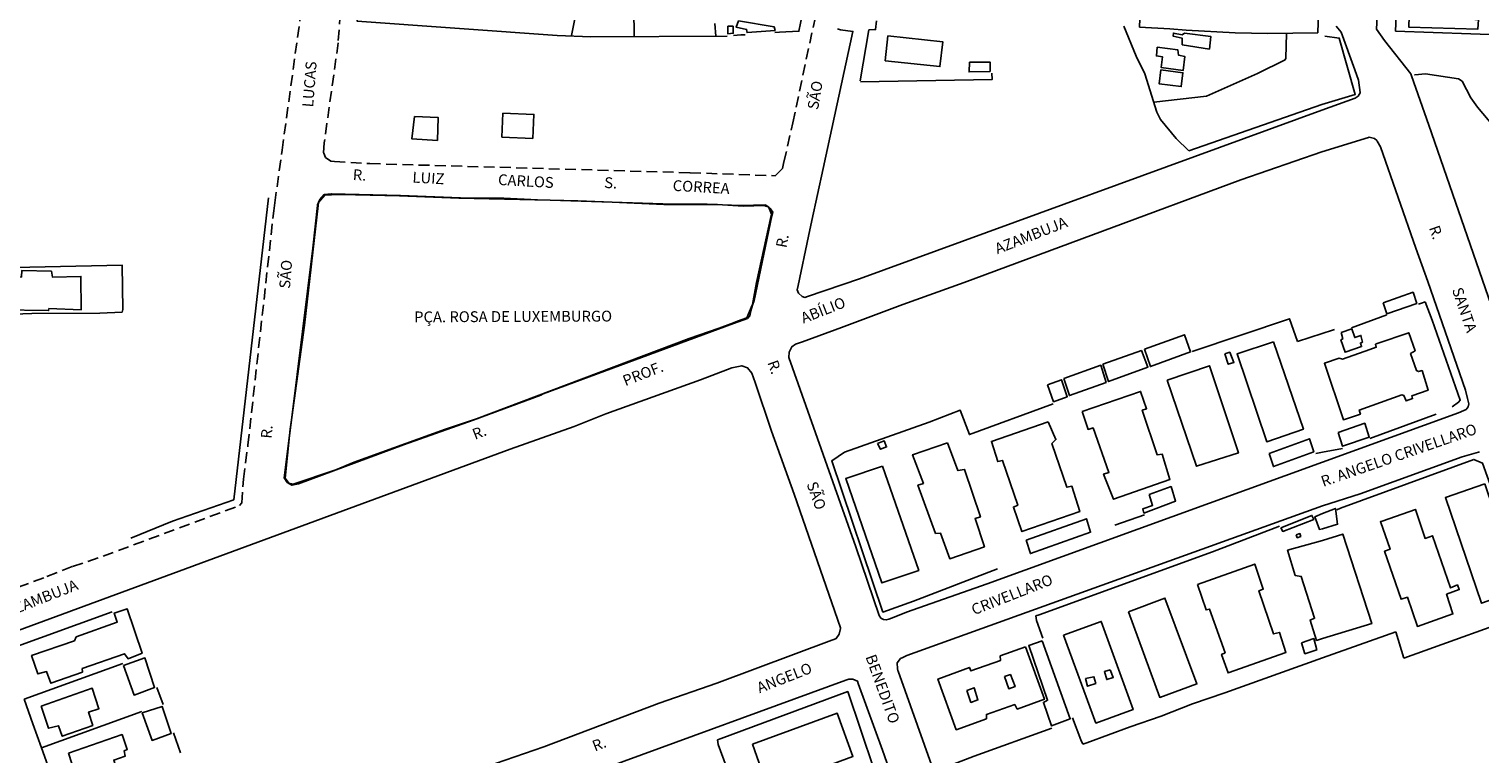
# Model space of a CAD drawing. Extents: x 183120 to 185534, y 1674283 to 1676080.
# Drawn here: x 183789 to 184123, y 1674507 to 1674674 of the extents above; entities that cross this region are included whole.
import ezdxf
from ezdxf.enums import TextEntityAlignment as Align

# ---------------------------------------------------------------- set-up
doc = ezdxf.new("R2010")
doc.units = 0
doc.header["$LTSCALE"] = 10
doc.header["$MEASUREMENT"] = 0
doc.linetypes.add('DASHED2', pattern=[0.375, 0.25, -0.125])
for name, color, linetype in [('T-MFIO-EXI', 7, 'DASHED2'), ('V-AREA_VERDE', 3, 'CONTINUOUS'), ('V-EDIFICACAO', 7, 'CONTINUOUS'), ('V-LOTE', 1, 'CONTINUOUS'), ('V-NOME_DOS_LOGRADOUROS', 7, 'CONTINUOUS'), ('V-QUADRA', 2, 'CONTINUOUS'), ('V-TALVEGUE', 4, 'CONTINUOUS')]:
    doc.layers.add(name, color=color, linetype=linetype)
doc.styles.get("Standard").update_dxf_attribs({"font": 'ARIAL.TTF'})

msp = doc.modelspace()

# ---------------------------------------------------------------- linework, layer by layer
at = {"layer": 'T-MFIO-EXI'}
for points in [[(183864.29, 1674737.06), (183859.95, 1674670.45), (183856.73, 1674647.36), (183856.59, 1674645.12), (183856.64, 1674645), (183857.01, 1674644), (183858.27, 1674643.16), (183858.27, 1674643.16), (183859.09, 1674643.11), (183867.23, 1674642.6), (183941.01, 1674640.5), (183959.72, 1674639.83), (183960.61, 1674639.8), (183962.29, 1674641.48), (183962.63, 1674642.99), (183964.67, 1674651.97), (183970.13, 1674677.72)], [(183782.76, 1674543.76), (183792.86, 1674547.51), (183798.74, 1674549.82), (183805.81, 1674552.16), (183837.25, 1674563.87), (183837.75, 1674564.45), (183838.12, 1674569.92), (183839.17, 1674577.78), (183845.11, 1674631.72), (183845.36, 1674633.54), (183847.02, 1674645.67), (183851.33, 1674677.08)]]:
    msp.add_lwpolyline(points, dxfattribs=at)
at = {"layer": 'V-AREA_VERDE'}
msp.add_lwpolyline([(183884.69, 1674581.48), (183891.82, 1674583.86), (183940.83, 1674602.34), (183947.69, 1674604.68), (183951.03, 1674605.96), (183951.92, 1674606.3), (183954.06, 1674607.12), (183955.32, 1674609.99), (183955.38, 1674610.12), (183956.34, 1674615.23), (183959.7, 1674630.62), (183959.77, 1674630.96), (183959.18, 1674632.51), (183959.14, 1674632.61), (183958.99, 1674632.66), (183958.42, 1674632.84), (183958.12, 1674632.94), (183953.27, 1674632.81), (183948.46, 1674633.13), (183947.33, 1674633.21), (183946.62, 1674633.21), (183934.99, 1674633.21), (183923.09, 1674633.71), (183915.12, 1674634.04), (183908.76, 1674634.18), (183887.77, 1674634.66), (183874.11, 1674635.18), (183860.57, 1674635.5), (183858.38, 1674635.42), (183856.84, 1674635.37), (183855.4, 1674633.66), (183855.39, 1674633.65), (183855.39, 1674633.64), (183855.31, 1674632.94), (183852.22, 1674605.39), (183849.25, 1674584.14), (183848.88, 1674581.47), (183848.73, 1674579.96), (183847.75, 1674570.19), (183848.61, 1674569), (183849.6, 1674568.77), (183859.44, 1674572.1), (183863.63, 1674573.82), (183884.69, 1674581.48)], close=True, dxfattribs=at)
at = {"layer": 'V-EDIFICACAO'}
for points in [[(184106.73, 1674679.04), (184106.58, 1674674.01), (184122.47, 1674673.57), (184122.57, 1674675.76), (184121.78, 1674675.79), (184121.81, 1674678.64), (184106.73, 1674679.04)], [(183952.16, 1674675.52), (183951.61, 1674674.05), (183954, 1674673.5), (183954.14, 1674672.77), (183960.6, 1674673.24), (183960.41, 1674674.09), (183952.16, 1674675.52)], [(183949.69, 1674674.23), (183949.67, 1674672.51), (183950.94, 1674672.61), (183950.9, 1674674.22), (183949.69, 1674674.23)], [(183986.55, 1674672.03), (183985.96, 1674666.28), (183998.54, 1674664.96), (183999.2, 1674670.68), (183986.55, 1674672.03)], [(184054.85, 1674672.62), (184054.37, 1674672.25), (184052.32, 1674672.66), (184052.25, 1674671.96), (184054.33, 1674671.52), (184054.37, 1674669.98), (184060.64, 1674668.99), (184060.97, 1674671.85), (184054.85, 1674672.62)], [(184048.62, 1674669.43), (184048.4, 1674667.41), (184049.83, 1674667.19), (184049.5, 1674664.77), (184054.56, 1674664.02), (184054.99, 1674667.27), (184053.49, 1674667.6), (184053.35, 1674668.81), (184048.62, 1674669.43)], [(184005.39, 1674665.95), (184005.25, 1674663.71), (184010.12, 1674663.82), (184010.12, 1674665.98), (184005.39, 1674665.95)], [(184049.42, 1674664.22), (184049.02, 1674661), (184054.15, 1674660.34), (184054.52, 1674663.53), (184049.42, 1674664.22)], [(183897.87, 1674654.25), (183897.65, 1674648.72), (183904.76, 1674648.42), (183905.02, 1674653.92), (183897.87, 1674654.25)], [(183877.52, 1674653.45), (183876.94, 1674648.28), (183882.8, 1674647.95), (183882.99, 1674653.19), (183877.52, 1674653.45)], [(183793.94, 1674617.81), (183787.08, 1674617.96), (183787.01, 1674616.49), (183785.21, 1674616.31), (183785.14, 1674614.04), (183782.1, 1674613.93), (183782.13, 1674608.9), (183793.24, 1674608.76), (183793.32, 1674609.2), (183800.72, 1674608.9), (183800.68, 1674616.64), (183794.12, 1674616.46), (183793.94, 1674617.81)], [(184100.61, 1674610.56), (184101.48, 1674608.04), (184108.37, 1674610.41), (184107.53, 1674612.96), (184100.61, 1674610.56)], [(184090.96, 1674603.71), (184091.34, 1674602.21), (184090.9, 1674602.01), (184091.87, 1674599.15), (184095.69, 1674600.47), (184095.41, 1674601.27), (184095.87, 1674601.49), (184095.51, 1674603.02), (184094.09, 1674602.55), (184093.4, 1674604.55), (184090.96, 1674603.71)], [(184045.65, 1674599.85), (184047.04, 1674595.85), (184056.28, 1674599.23), (184054.92, 1674603.19), (184045.65, 1674599.85)], [(184075.41, 1674601.57), (184066.98, 1674598.79), (184073.84, 1674578.55), (184082.27, 1674581.45), (184075.41, 1674601.57)], [(184097.55, 1674599.77), (184091.25, 1674597.55), (184090.52, 1674597.81), (184087.1, 1674596.64), (184091.5, 1674583.6), (184095.4, 1674584.91), (184095.15, 1674585.82), (184104.91, 1674589.36), (184105.42, 1674589.21), (184105.93, 1674587.93), (184107.42, 1674588.48), (184107.28, 1674589.14), (184110.99, 1674590.41), (184109.61, 1674594.93), (184108.81, 1674594.71), (184108.33, 1674594.93), (184106.98, 1674598.86), (184108, 1674599.52), (184106.55, 1674603.63), (184099.28, 1674601.18), (184098.89, 1674601.01), (184099.04, 1674600.29), (184097.55, 1674599.77)], [(184036.08, 1674596.4), (184037.4, 1674592.41), (184046.45, 1674595.71), (184044.95, 1674599.56), (184036.08, 1674596.4)], [(184064.16, 1674598.82), (184064.97, 1674596.4), (184066.26, 1674596.83), (184065.3, 1674599.15), (184064.16, 1674598.82)], [(184027.13, 1674593.1), (184028.38, 1674589.18), (184036.81, 1674592.22), (184035.6, 1674596.15), (184027.13, 1674593.1)], [(184050.93, 1674592.74), (184057.67, 1674572.9), (184067.31, 1674575.98), (184060.68, 1674596.04), (184050.93, 1674592.74)], [(184023.36, 1674591.67), (184024.75, 1674587.75), (184027.87, 1674588.89), (184026.58, 1674592.82), (184023.36, 1674591.67)], [(184031.28, 1674585.52), (184032.67, 1674581.37), (184033.84, 1674581.72), (184037.49, 1674571.5), (184036.24, 1674571.1), (184038.5, 1674565.32), (184051.51, 1674569.86), (184049.72, 1674575.69), (184048.62, 1674575.51), (184045.17, 1674585.81), (184046.15, 1674586.14), (184044.77, 1674590.13), (184031.28, 1674585.52)], [(184023.5, 1674583.13), (184010.42, 1674578.62), (184011.88, 1674573.97), (184012.98, 1674574.26), (184016.47, 1674563.92), (184015.49, 1674563.51), (184017.42, 1674557.87), (184030.76, 1674562.46), (184028.97, 1674568.29), (184027.79, 1674568.07), (184024.35, 1674578.11), (184025.26, 1674579.06), (184023.5, 1674583.13)], [(184090.26, 1674580.69), (184091.28, 1674577.52), (184097.44, 1674579.63), (184096.42, 1674582.8), (184090.26, 1674580.69)], [(183984.16, 1674578.15), (183984.84, 1674576.82), (183986.25, 1674577.35), (183985.73, 1674578.74), (183984.16, 1674578.15)], [(184000.26, 1674578.26), (183992.24, 1674575.54), (183994.74, 1674568.95), (183993.48, 1674568.54), (183997.54, 1674557.43), (183998.72, 1674557.47), (184000.81, 1674551.61), (184008.79, 1674554.37), (184006.64, 1674560.84), (184007.89, 1674561.25), (184004.18, 1674572.17), (184002.68, 1674571.89), (184000.26, 1674578.26)], [(184074.42, 1674575.84), (184075.38, 1674572.83), (184084.65, 1674576.24), (184083.7, 1674579.25), (184074.42, 1674575.84)], [(183985.34, 1674572.94), (183976.87, 1674570.08), (183985.16, 1674546.03), (183993.66, 1674548.93), (183985.34, 1674572.94)], [(184046.78, 1674566.38), (184047.52, 1674563.89), (184045.28, 1674563.08), (184045.54, 1674562.13), (184052.83, 1674564.88), (184051.81, 1674568.21), (184046.78, 1674566.38)], [(184124.1, 1674568.85), (184115, 1674565.68), (184123.27, 1674541.35), (184132.3, 1674544.51), (184124.1, 1674568.85)], [(184018.44, 1674555.89), (184019.4, 1674552.78), (184033.26, 1674557.69), (184032.3, 1674560.81), (184018.44, 1674555.89)], [(184077.1, 1674558.74), (184077.52, 1674557.89), (184084.67, 1674560.67), (184084.25, 1674561.56), (184077.1, 1674558.74)], [(184086.66, 1674558.45), (184090.16, 1674559.55), (184089.65, 1674563.19), (184086.66, 1674562.02), (184084.92, 1674561.26), (184085.97, 1674558.34), (184086.66, 1674558.45)], [(184100.39, 1674560.29), (184100.01, 1674560.15), (184102.25, 1674553.8), (184100.97, 1674553.33), (184104.76, 1674542.26), (184106.22, 1674542.72), (184108.55, 1674536.03), (184116.71, 1674538.9), (184115.25, 1674543.42), (184118.18, 1674544.5), (184117.73, 1674545.57), (184116.14, 1674544.87), (184111.98, 1674556.9), (184110.3, 1674556.28), (184108.08, 1674562.95), (184100.39, 1674560.29)], [(184080.62, 1674557.09), (184080.85, 1674556.44), (184081.68, 1674556.76), (184081.49, 1674557.39), (184080.62, 1674557.09)], [(184086.7, 1674533.23), (184098.01, 1674536.66), (184091.32, 1674557.28), (184086.67, 1674555.78), (184078.64, 1674553.55), (184080.4, 1674547.76), (184081.76, 1674547.54), (184084.86, 1674537.91), (184083.8, 1674537.46), (184085.32, 1674532.78), (184086.7, 1674533.23)], [(184057.85, 1674545.63), (184059.87, 1674539.8), (184060.64, 1674540.02), (184064.23, 1674529.94), (184063.42, 1674529.58), (184064.93, 1674525.32), (184078.24, 1674529.98), (184076.74, 1674534.65), (184075.35, 1674534.28), (184072.04, 1674544.24), (184073.02, 1674544.59), (184071.06, 1674550.37), (184057.85, 1674545.63)], [(184042.02, 1674539.4), (184049.2, 1674519.67), (184057.75, 1674522.77), (184050.38, 1674542.55), (184042.02, 1674539.4)], [(183799.62, 1674533.61), (183799.18, 1674532.73), (183789.32, 1674529.28), (183790.75, 1674525.06), (183792.8, 1674525.61), (183793.76, 1674522.94), (183801.05, 1674525.5), (183801.01, 1674526.31), (183810.77, 1674529.72), (183811.54, 1674528.55), (183814.8, 1674529.83), (183811.35, 1674540.06), (183808.38, 1674539.07), (183809.08, 1674536.98), (183799.62, 1674533.61)], [(184026.99, 1674534.01), (184034.47, 1674513.74), (184043.04, 1674516.87), (184035.71, 1674537.16), (184026.99, 1674534.01)], [(184018.26, 1674531.33), (184012.43, 1674529.21), (184012.54, 1674528.18), (184005.69, 1674525.76), (184005.36, 1674526.57), (183998.1, 1674523.89), (184002.31, 1674512.2), (184009.28, 1674514.73), (184009.28, 1674515.75), (184015.77, 1674518.02), (184016.36, 1674516.96), (184022.62, 1674519.23), (184018.26, 1674531.33)], [(184022.07, 1674532.69), (184019.03, 1674531.63), (184023.36, 1674519.01), (184022.38, 1674518.52), (184024.24, 1674513.11), (184028.56, 1674514.73), (184022.07, 1674532.69)], [(184081.83, 1674532.25), (184082.64, 1674529.72), (184085.35, 1674530.6), (184084.69, 1674533.21), (184081.83, 1674532.25)], [(183810.51, 1674527.01), (183812.93, 1674520.19), (183817.66, 1674521.95), (183815.42, 1674528.77), (183810.51, 1674527.01)], [(184013.39, 1674524.51), (184014.39, 1674521.66), (184015.85, 1674522.14), (184014.78, 1674524.92), (184013.39, 1674524.51)], [(184032.12, 1674524), (184032.56, 1674522.24), (184034.43, 1674522.83), (184034.03, 1674524.44), (184032.12, 1674524)], [(184037.73, 1674526.05), (184036.44, 1674525.65), (184036.96, 1674523.78), (184038.46, 1674524.22), (184037.73, 1674526.05)], [(183791.52, 1674517.66), (183793.24, 1674512.56), (183795.51, 1674513.15), (183796.39, 1674510.73), (183803.4, 1674513.22), (183802.44, 1674516.3), (183804.83, 1674517.07), (183803.32, 1674521.76), (183791.52, 1674517.66)], [(184004.73, 1674521.25), (184005.69, 1674518.5), (184007.3, 1674519.09), (184006.42, 1674521.87), (184004.73, 1674521.25)], [(183814.8, 1674516.08), (183817.07, 1674509.74), (183821.47, 1674511.35), (183819.38, 1674517.58), (183814.8, 1674516.08)], [(183955.39, 1674508.9), (183958.84, 1674499.07), (183959.79, 1674499.18), (183961.04, 1674495.63), (183968.33, 1674498.19), (183967.05, 1674501.86), (183978.52, 1674506.04), (183974.89, 1674516.01), (183955.39, 1674508.9)], [(183797.82, 1674506.84), (183799.33, 1674502.26), (183801.34, 1674502.7), (183802.42, 1674499.68), (183809.15, 1674502.41), (183808.27, 1674505.23), (183810.91, 1674506.15), (183810.66, 1674507.39), (183811.38, 1674507.65), (183810.18, 1674511.1), (183797.82, 1674506.84)]]:
    msp.add_lwpolyline(points, close=True, dxfattribs=at)
at = {"layer": 'V-LOTE'}
for points in [[(183871.57, 1674761.57), (183868.85, 1674722.05), (183867.1, 1674702.2), (183864.34, 1674675.38), (183910.36, 1674672.1), (183918.18, 1674671.79), (183949.56, 1674671.96)], [(183928.86, 1674708.98), (183928.35, 1674700.15), (183928.03, 1674678.28), (183928.14, 1674671.88)], [(183960.53, 1674672.82), (183961.61, 1674672.87), (183966.08, 1674673.1), (183967.58, 1674680.56), (183969.53, 1674691.71), (183969.68, 1674692.59)], [(184085.57, 1674672.72), (184086.01, 1674685.02)], [(183915.13, 1674679.55), (183914.49, 1674675.95), (183913.66, 1674672.08)], [(184103.45, 1674673.08), (184103.78, 1674680.31)], [(183946.68, 1674674.86), (183946.93, 1674671.96)], [(183983.93, 1674675.47), (183983.75, 1674673.47), (183982.21, 1674673.4), (183980.21, 1674661.64)], [(184044.61, 1674675.98), (184044.54, 1674674.05), (184051.48, 1674673.68), (184055.24, 1674673.3), (184066.56, 1674672.74), (184074.06, 1674672.56), (184085.57, 1674672.72)], [(183951, 1674672.13), (183952.7, 1674672.24), (183953.72, 1674672.3)], [(184040.94, 1674674.22), (184043.78, 1674667.36), (184045.73, 1674663.26), (184048.55, 1674654.47), (184049.38, 1674652.77), (184052.93, 1674648.39), (184055.9, 1674645.55)], [(184047.83, 1674656.73), (184059.95, 1674658.1), (184071.68, 1674663.32), (184078.08, 1674666.52), (184078.22, 1674666.87), (184078.41, 1674672.6)], [(184086.52, 1674656.21), (184094.23, 1674658.53), (184090.54, 1674671.51), (184087.21, 1674671.97)], [(184103.45, 1674673.08), (184129.55, 1674672.19)], [(183980.26, 1674661.46), (184010.56, 1674661.95), (184010.49, 1674663.41)], [(184055.9, 1674645.55), (184086.52, 1674656.21)], [(183843.9, 1674634.69), (183835.89, 1674565.17), (183821.77, 1674560.23), (183812.17, 1674556.34)], [(183810.17, 1674608.37), (183810.34, 1674609.04), (183810.21, 1674619.18), (183778.17, 1674618.55)], [(183810.17, 1674608.37), (183805.04, 1674608.19), (183789.41, 1674608.05), (183778.8, 1674607.73)], [(184093.36, 1674604.77), (184101.48, 1674607.79)], [(184108.78, 1674610.23), (184109.47, 1674610.48), (184110.31, 1674610.78)], [(184116.52, 1674586.62), (184118, 1674587.64), (184118.41, 1674588.15), (184111.96, 1674606.51), (184110.31, 1674610.78)], [(184056.67, 1674599.36), (184079.11, 1674606.89), (184080.88, 1674601.65)], [(184080.88, 1674601.65), (184086.6, 1674603.5), (184088.97, 1674604.24)], [(184088.97, 1674604.24), (184089.4, 1674604.38)], [(184024.65, 1674587.27), (184005.34, 1674580.19), (184003.25, 1674585.79), (183996.09, 1674583.05), (183976.54, 1674576.11), (183973.65, 1674574.17), (183985.41, 1674539.31), (183992.44, 1674541.82), (184011.8, 1674549.31)], [(184097.58, 1674579.33), (184112.82, 1674584.91)], [(184086.64, 1674576.16), (184085.16, 1674575.86)], [(184086.64, 1674576.16), (184091.26, 1674577.02)], [(184105.41, 1674528.7), (184135.75, 1674539.62), (184123.56, 1674573.64), (184121.53, 1674574.46), (184090.85, 1674563.21), (184090.01, 1674562.9)], [(184045.66, 1674561.72), (184038.87, 1674559.35)], [(184076.8, 1674559.07), (184061.34, 1674553.17), (184021.44, 1674538.7), (184020.66, 1674538.42)], [(183807.9, 1674539.35), (183783.59, 1674530.51)], [(184022.28, 1674533.28), (184020.8, 1674537.39), (184020.66, 1674538.42)], [(184086.71, 1674528.81), (184103.54, 1674534.73)], [(184103.54, 1674534.73), (184105.41, 1674528.7)], [(183810.33, 1674527.45), (183787.61, 1674519.26)], [(184086.71, 1674528.81), (184064.2, 1674520.68), (184056.74, 1674518.15), (184049.53, 1674515.34), (184042.39, 1674512.91), (184032.39, 1674509.21), (184031.45, 1674508.86)], [(183818.21, 1674521.93), (183819.6, 1674518.04)], [(183947.3, 1674509.89), (183948.15, 1674510.2), (183977.32, 1674520.99), (183983.3, 1674503.25), (183986.53, 1674494.45), (183987.44, 1674491.66), (183987.78, 1674490.62)], [(183787.61, 1674519.26), (183789.64, 1674513.59)], [(183791.62, 1674508.07), (183814.73, 1674516.43)], [(184029.1, 1674514.98), (184031.01, 1674509.93), (184031.45, 1674508.86)], [(183789.64, 1674513.59), (183791.62, 1674508.07)], [(183822.03, 1674511.48), (183823.6, 1674506.86)], [(184024.36, 1674512.57), (184006.43, 1674506.14), (183999.42, 1674503.45), (183998.43, 1674503.07)], [(183791.62, 1674508.07), (183803.72, 1674474.23)], [(183957.89, 1674479.99), (183957.52, 1674480.96), (183955.42, 1674486.38), (183952.97, 1674493.84), (183947.51, 1674508.81), (183947.3, 1674509.89)]]:
    msp.add_lwpolyline(points, dxfattribs=at)
at = {"layer": 'V-QUADRA'}
for points in [[(184181.09, 1674685.95), (184109.19, 1674734.36), (184107.77, 1674735.2), (184107.53, 1674735.34), (184106.08, 1674735.73), (184105.03, 1674735.56), (184104.32, 1674735.18), (184103.84, 1674734.71), (184103.37, 1674734.09), (184102.98, 1674732.78), (184102.95, 1674732.67), (184102.67, 1674730.32), (184101.82, 1674714.6), (184100.32, 1674695.99), (184099.12, 1674673.56), (184100.93, 1674670.94), (184107.02, 1674663.29), (184107.19, 1674662.8), (184111.13, 1674651.42), (184131.63, 1674592.25)], [(183974.93, 1674673.66), (183975.65, 1674673.42), (183978.5, 1674673.03), (183971.65, 1674641.51), (183969.05, 1674629.53), (183968.27, 1674625.93), (183965.91, 1674614.53), (183965.7, 1674613.51), (183966, 1674612.73), (183966.82, 1674612.02), (183967.43, 1674611.78), (183968.03, 1674611.99), (183980.02, 1674616.1), (184086.52, 1674654.88), (184094.19, 1674657.66), (184094.43, 1674657.82), (184094.87, 1674658.12), (184095.36, 1674658.91), (184095.35, 1674658.97), (184094.97, 1674661.81), (184094.15, 1674664.21), (184091.01, 1674672.9), (184089.83, 1674674.24)], [(183893.93, 1674503.67), (183907.29, 1674508.27), (183933.85, 1674518.32), (183947.13, 1674522.95), (183973.69, 1674532.83), (183974.15, 1674533.03), (183974.66, 1674533.25), (183975.36, 1674534.22), (183975.65, 1674535.56), (183975.67, 1674535.65), (183964.99, 1674566.47), (183959.74, 1674580.97), (183955.97, 1674592.2), (183955.25, 1674594.33), (183954.24, 1674595.55), (183952.92, 1674596.03), (183950.62, 1674595.55), (183949.65, 1674595.17), (183943.42, 1674592.77), (183921.61, 1674584.94), (183914.34, 1674582.09), (183899.6, 1674576.87), (183783.31, 1674533.96)], [(184122.86, 1674576.21), (184122.61, 1674576.14), (184118.81, 1674575.06), (184095.32, 1674566.56), (184086.66, 1674563.79), (183990.91, 1674529.31), (183990.01, 1674528.88), (183989.5, 1674528.64), (183988.72, 1674527.6), (183988.81, 1674526.27), (183988.83, 1674525.89), (183988.9, 1674525.68), (183999.42, 1674496.16)], [(183994.64, 1674481.02), (183985.36, 1674507.52), (183979.74, 1674522.89), (183979.55, 1674523.42), (183978.52, 1674523.86), (183977.56, 1674523.86), (183977.34, 1674523.78), (183976.9, 1674523.62), (183921.83, 1674503.54)]]:
    msp.add_lwpolyline(points, dxfattribs=at)
for points in [[(183984.53, 1674538.55), (183984.54, 1674538.52), (183984.91, 1674537.93), (183985.56, 1674537.59), (183986.19, 1674537.52), (183986.78, 1674537.72), (183988.01, 1674538.13), (183990.83, 1674539.26), (184009.43, 1674545.84), (184086.64, 1674573.88), (184117.99, 1674585.17), (184119.26, 1674585.73), (184119.76, 1674585.96), (184120.23, 1674586.61), (184120.38, 1674587.31), (184120.09, 1674588.54), (184119.63, 1674590.45), (184110.93, 1674615.49), (184108.14, 1674623.11), (184100.03, 1674646.45), (184099.25, 1674647.8), (184099.17, 1674647.94), (184098.66, 1674648.38), (184097.44, 1674648.66), (184097.26, 1674648.61), (184086.54, 1674645.34), (184067.86, 1674638.85), (184004.14, 1674615.23), (183990.02, 1674610.19), (183975.9, 1674604.83), (183966.91, 1674601.59), (183965.25, 1674600.99), (183964.47, 1674600.41), (183963.8, 1674599.19), (183963.74, 1674597.98), (183964.61, 1674595.53), (183979.18, 1674554.35), (183984.53, 1674538.55)], [(183849.25, 1674584.14), (183848.73, 1674579.96), (183847.51, 1674570.24), (183848.22, 1674569.17), (183849.29, 1674568.54), (183850.8, 1674568.85), (183874.99, 1674577.8), (183891.05, 1674583.5), (183906.63, 1674589.24), (183907.17, 1674589.58), (183951, 1674605.78), (183954.21, 1674606.96), (183954.73, 1674607.51), (183954.96, 1674608.7), (183955.41, 1674610.02), (183955.76, 1674611.08), (183959.87, 1674630.6), (183960.04, 1674631.42), (183959.56, 1674632.21), (183959.18, 1674632.51), (183958.99, 1674632.66), (183958.46, 1674633.07), (183958.45, 1674633.08), (183952.66, 1674632.96), (183948.46, 1674633.13), (183946.62, 1674633.21), (183944.93, 1674633.28), (183937.12, 1674633.24), (183923.09, 1674633.71), (183908.76, 1674634.18), (183905.88, 1674634.28), (183898.07, 1674634.68), (183890.14, 1674634.64), (183874.28, 1674635.28), (183858.4, 1674635.64), (183858.34, 1674635.64), (183856.71, 1674635.48), (183855.72, 1674634.33), (183855.4, 1674633.66), (183855.39, 1674633.64), (183855.17, 1674633.18), (183855.15, 1674632.95), (183854.14, 1674623.12), (183849.25, 1674584.14)]]:
    msp.add_lwpolyline(points, close=True, dxfattribs=at)
at = {"layer": 'V-TALVEGUE'}
msp.add_lwpolyline([(184133.78, 1674642.01), (184122.35, 1674655.57), (184120.82, 1674657.79), (184118.83, 1674661.57), (184117.96, 1674662.12), (184110.38, 1674663.25), (184107.94, 1674663.02), (184107.9, 1674663.03)], dxfattribs=at)

# ---------------------------------------------------------------- texts
at = {"layer": 'V-NOME_DOS_LOGRADOUROS'}
for s, rotation, p in [('LUCAS', 85.42979, (183853.667, 1674660.856)), ('SÃO', 80.38879, (183970.108, 1674658.321)), ('R.', 356.76639, (183864.869, 1674639.66)), ('LUIZ', 356.76639, (183880.726, 1674638.96)), ('CARLOS', 356.76639, (183903.172, 1674638.258)), ('S.', 356.76639, (183922.719, 1674637.855)), ('CORREA', 356.76639, (183943.552, 1674636.894)), ('AZAMBUJA', 21.46289, (184019.651, 1674625.786)), ('R.', 288.95423, (184112.552, 1674626.661)), ('R.', 79.61598, (183962.567, 1674624.756)), ('SÃO', 85.42979, (183848.179, 1674617.101)), ('ABÍLIO', 21.46289, (183971.764, 1674608.555)), ('SANTA', 288.95423, (184119.082, 1674608.821)), ('PÇA. ROSA DE LUXEMBURGO', 0.24074, (183900.245, 1674607.066)), ('PROF.', 21.46289, (183930.264, 1674593.943)), ('R.', 289.8643, (183960.173, 1674595.636)), ('R.', 85.42979, (183843.81, 1674580.826)), ('R.', 21.46289, (183892.569, 1674580.402)), ('R. ANGELO CRIVELLARO', 19.09022, (184104.356, 1674575.166)), ('SÃO', 289.8643, (183969.803, 1674566.025)), ('CRIVELLARO', 21.46289, (184015.271, 1674543.048)), ('AZAMBUJA', 21.46289, (183791.761, 1674542.236)), ('ANGELO', 21.46289, (183962.848, 1674523.879)), ('BENEDITO', 289.8643, (183985.068, 1674521.509)), ('R.', 21.46289, (183920.189, 1674508.612))]:
    msp.add_text(s, height=2.5, rotation=rotation, dxfattribs=at).set_placement(p, align=Align.MIDDLE)

doc.saveas('drawing.dxf')
